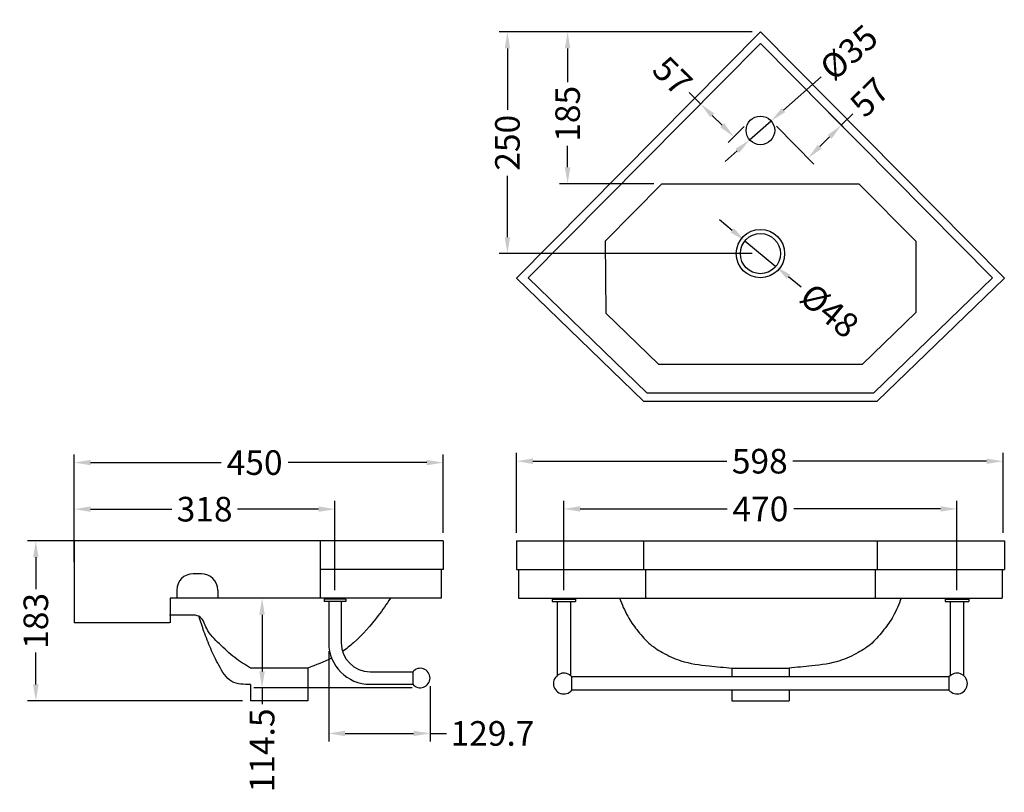
# Model space of a CAD drawing. Units: millimetres. Extents: x 10134 to 11335, y -4790 to -3848.
import ezdxf

# ---------------------------------------------------------------- set-up
doc = ezdxf.new("R2010")
doc.units = ezdxf.units.MM
doc.layers.add('图层2', color=3, linetype='Continuous')
doc.styles.get("Standard").update_dxf_attribs({"font": 'ARIAL.TTF'})
doc.dimstyles.get("Standard").update_dxf_attribs({"dimscale": 0, "dimtxt": 30, "dimasz": 20, "dimexe": 10, "dimexo": 10, "dimgap": 7, "dimtad": 0, "dimdec": 0, "dimdsep": 46, "dimlunit": 6, "dimtxsty": 'Standard', "dimcen": 1, "dimadec": 0, "dimazin": 0, "dimtfac": 1, "dimtdec": 0, "dimtmove": 0, "dimatfit": 3, "dimfxl": 0, "dimtolj": 1, "dimtzin": 0, "dimarcsym": 0})

# ---------------------------------------------------------------- blocks, each defined once
blk = doc.blocks.new('*D5')
at = {"layer": 'DEFPOINTS', "color": 0}
for p in [(11333, -4385.9), (10739.6, -4483.1), (11333, -4483.1)]:
    blk.add_point(p, dxfattribs=at)
at = {"layer": '图层2', "color": 0, "lineweight": -2}
for p, q in [((10739.6, -4473.1), (10739.6, -4375.9)), ((11333, -4473.1), (11333, -4375.9)), ((10759.6, -4385.9), (10996.1, -4385.9)), ((11313, -4385.9), (11076.5, -4385.9))]:
    blk.add_line(p, q, dxfattribs=at)
at = {"layer": '图层2', "color": 0}
for points in [[(10759.6, -4382.6), (10759.6, -4389.3), (10739.6, -4385.9)], [(11313, -4382.6), (11313, -4389.3), (11333, -4385.9)]]:
    blk.add_solid(points, dxfattribs=at)
at = {"layer": '图层2', "color": 0, "insert": (11036.3, -4385.9), "char_height": 30, "attachment_point": 5}
blk.add_mtext('\\A1;598', dxfattribs=at)
blk = doc.blocks.new('*D3')
at = {"layer": 'DEFPOINTS', "color": 0}
for p in [(11050.2, -3971.1), (11023.9, -3994.2)]:
    blk.add_point(p, dxfattribs=at)
at = {"layer": '图层2', "color": 0, "lineweight": -2}
for p, q in [((11111.3, -3917.2), (11065.2, -3957.8)), ((11023.9, -3994.2), (11050.2, -3971.1)), ((11008.9, -4007.5), (10993.9, -4020.7))]:
    blk.add_line(p, q, dxfattribs=at)
at = {"layer": '图层2', "color": 0}
for points in [[(11063, -3955.3), (11067.4, -3960.3), (11050.2, -3971.1)], [(11006.7, -4005), (11011.1, -4010), (11023.9, -3994.2)]]:
    blk.add_solid(points, dxfattribs=at)
at = {"layer": '图层2', "color": 0, "insert": (11144.9, -3887.5), "char_height": 30, "attachment_point": 5, "rotation": 41.421}
blk.add_mtext('\\A1;%%C35', dxfattribs=at)
blk = doc.blocks.new('*D4')
at = {"layer": 'DEFPOINTS', "color": 0}
for p in [(11018.2, -4117.2), (11056, -4148.4)]:
    blk.add_point(p, dxfattribs=at)
at = {"layer": '图层2', "color": 0, "lineweight": -2}
for p, q in [((11002.7, -4104.5), (10987.3, -4091.7)), ((11018.2, -4117.2), (11056, -4148.4)), ((11086.8, -4173.8), (11071.4, -4161.1))]:
    blk.add_line(p, q, dxfattribs=at)
at = {"layer": '图层2', "color": 0}
for points in [[(11004.9, -4101.9), (11000.6, -4107), (11018.2, -4117.2)], [(11073.5, -4158.5), (11069.3, -4163.7), (11056, -4148.4)]]:
    blk.add_solid(points, dxfattribs=at)
at = {"layer": '图层2', "color": 0, "insert": (11121.4, -4202.3), "char_height": 30, "attachment_point": 5, "rotation": 320.4826}
blk.add_mtext('\\A1;%%C48', dxfattribs=at)
blk = doc.blocks.new('*D9')
at = {"layer": 'DEFPOINTS', "color": 0}
for p in [(10801.9, -3862.6), (10917, -3862.6), (10917, -4047.6)]:
    blk.add_point(p, dxfattribs=at)
at = {"layer": '图层2', "color": 0, "lineweight": -2}
for p, q in [((10907, -3862.6), (10791.9, -3862.6)), ((10801.9, -3882.6), (10801.9, -3923.6)), ((10801.9, -4027.6), (10801.9, -4001.3)), ((10907, -4047.6), (10791.9, -4047.6))]:
    blk.add_line(p, q, dxfattribs=at)
at = {"layer": '图层2', "color": 0}
for points in [[(10798.6, -3882.6), (10805.3, -3882.6), (10801.9, -3862.6)], [(10798.6, -4027.6), (10805.3, -4027.6), (10801.9, -4047.6)]]:
    blk.add_solid(points, dxfattribs=at)
at = {"layer": '图层2', "color": 0, "insert": (10801.9, -3962.4), "char_height": 30, "attachment_point": 5, "rotation": 90}
blk.add_mtext('\\A1;185', dxfattribs=at)
blk = doc.blocks.new('*D7')
at = {"layer": 'DEFPOINTS', "color": 0}
for p in [(10200.2, -4387.6), (10200.2, -4483.1), (10650.2, -4483.1)]:
    blk.add_point(p, dxfattribs=at)
at = {"layer": '图层2', "color": 0, "lineweight": -2}
for p, q in [((10200.2, -4473.1), (10200.2, -4377.6)), ((10650.2, -4473.1), (10650.2, -4377.6)), ((10220.2, -4387.6), (10379.5, -4387.6)), ((10630.2, -4387.6), (10460.9, -4387.6))]:
    blk.add_line(p, q, dxfattribs=at)
at = {"layer": '图层2', "color": 0}
for points in [[(10220.2, -4384.3), (10220.2, -4390.9), (10200.2, -4387.6)], [(10630.2, -4384.3), (10630.2, -4390.9), (10650.2, -4387.6)]]:
    blk.add_solid(points, dxfattribs=at)
at = {"layer": '图层2', "color": 0, "insert": (10420.2, -4387.6), "char_height": 30, "attachment_point": 5}
blk.add_mtext('\\A1;450', dxfattribs=at)
blk = doc.blocks.new('*D10')
at = {"layer": 'DEFPOINTS', "color": 0}
for p in [(10728.5, -3862.6), (11037.1, -3862.6), (11037.1, -4132.8)]:
    blk.add_point(p, dxfattribs=at)
at = {"layer": '图层2', "color": 0, "lineweight": -2}
for p, q in [((11027.1, -3862.6), (10718.5, -3862.6)), ((10728.5, -3882.6), (10728.5, -3957.4)), ((10728.5, -4112.8), (10728.5, -4038.1)), ((11027.1, -4132.8), (10718.5, -4132.8))]:
    blk.add_line(p, q, dxfattribs=at)
at = {"layer": '图层2', "color": 0}
for points in [[(10725.2, -3882.6), (10731.8, -3882.6), (10728.5, -3862.6)], [(10725.2, -4112.8), (10731.8, -4112.8), (10728.5, -4132.8)]]:
    blk.add_solid(points, dxfattribs=at)
at = {"layer": '图层2', "color": 0, "insert": (10728.5, -3997.7), "char_height": 30, "attachment_point": 5, "rotation": 90}
blk.add_mtext('\\A1;250', dxfattribs=at)
blk = doc.blocks.new('A$C53D45C0D')
at = {"color": 7, "linetype": 'Continuous'}
for p, q in [((0, 115.6), (0, 112.6)), ((0, 115.6), (28.5, 115.6)), ((0, 112.6), (28.5, 112.6)), ((1.5, 116.6), (1.5, 115.6)), ((1.5, 116.6), (27, 116.6)), ((6.1, 112.6), (6.1, 22.4)), ((22.4, 112.6), (22.4, 22.4)), ((27, 116.6), (27, 115.6)), ((28.5, 115.6), (28.5, 112.6)), ((479.4, 115.6), (508, 115.6)), ((479.4, 115.6), (479.4, 112.6)), ((479.4, 112.6), (508, 112.6)), ((480.9, 116.6), (506.4, 116.6)), ((480.9, 115.6), (480.9, 116.6)), ((485.5, 112.6), (485.5, 22.4)), ((501.8, 112.6), (501.8, 22.4)), ((506.4, 115.6), (506.4, 116.6)), ((508, 115.6), (508, 112.6)), ((24.1, 4.5), (24.1, 20.8)), ((483.9, 20.8), (24.1, 20.8)), ((483.9, 20.8), (483.9, 4.5)), ((483.9, 4.5), (24.1, 4.5))]:
    blk.add_line(p, q, dxfattribs=at)
for centre, start, end in [((14.3, 12.7), 39.7927, 320.2073), ((493.7, 12.7), 219.7927, 140.2073)]:
    blk.add_arc(centre, 12.7, start, end, dxfattribs=at)
blk = doc.blocks.new('*D8')
at = {"layer": 'DEFPOINTS', "color": 0}
for p in [(10153.3, -4483.1), (10241.2, -4483.1), (10415.2, -4678.1)]:
    blk.add_point(p, dxfattribs=at)
at = {"layer": '图层2', "color": 0, "lineweight": -2}
for p, q in [((10231.2, -4483.1), (10143.3, -4483.1)), ((10153.3, -4503.1), (10153.3, -4541.9)), ((10153.3, -4658.1), (10153.3, -4619.3)), ((10405.2, -4678.1), (10143.3, -4678.1))]:
    blk.add_line(p, q, dxfattribs=at)
at = {"layer": '图层2', "color": 0}
for points in [[(10150, -4503.1), (10156.7, -4503.1), (10153.3, -4483.1)], [(10150, -4658.1), (10156.7, -4658.1), (10153.3, -4678.1)]]:
    blk.add_solid(points, dxfattribs=at)
at = {"layer": '图层2', "color": 0, "insert": (10153.3, -4580.6), "char_height": 30, "attachment_point": 5, "rotation": 90}
blk.add_mtext('\\A1;183', dxfattribs=at)
blk = doc.blocks.new('*D2')
at = {"layer": 'DEFPOINTS', "color": 0}
for p in [(10983.7, -3930.6), (10964.2, -3950.3), (11024.2, -3970.8)]:
    blk.add_point(p, dxfattribs=at)
at = {"layer": '图层2', "color": 0, "lineweight": -2}
for p, q in [((10964.2, -3950.3), (10950, -3936.2)), ((10976.7, -3937.7), (10957.2, -3957.4)), ((10990.5, -3976.3), (10978.4, -3964.4)), ((11017.2, -3977.9), (10997.7, -3997.5))]:
    blk.add_line(p, q, dxfattribs=at)
at = {"layer": '图层2', "color": 0}
for points in [[(10980.8, -3962), (10976.1, -3966.7), (10964.2, -3950.3)], [(10992.9, -3974), (10988.2, -3978.7), (11004.7, -3990.4)]]:
    blk.add_solid(points, dxfattribs=at)
at = {"layer": '图层2', "color": 0, "insert": (10929.8, -3916.1), "char_height": 30, "attachment_point": 5, "rotation": 315.2397}
blk.add_mtext('\\A1;57', dxfattribs=at)
blk = doc.blocks.new('*D6')
at = {"layer": 'DEFPOINTS', "color": 0}
for p in [(10200.2, -4444.4), (10200.2, -4518.7), (10518.2, -4553.1)]:
    blk.add_point(p, dxfattribs=at)
at = {"layer": '图层2', "color": 0, "lineweight": -2}
for p, q in [((10200.2, -4508.7), (10200.2, -4434.4)), ((10518.2, -4543.1), (10518.2, -4434.4)), ((10220.2, -4444.4), (10319, -4444.4)), ((10498.2, -4444.4), (10399.3, -4444.4))]:
    blk.add_line(p, q, dxfattribs=at)
at = {"layer": '图层2', "color": 0}
for points in [[(10220.2, -4441), (10220.2, -4447.7), (10200.2, -4444.4)], [(10498.2, -4441), (10498.2, -4447.7), (10518.2, -4444.4)]]:
    blk.add_solid(points, dxfattribs=at)
at = {"layer": '图层2', "color": 0, "insert": (10359.2, -4444.4), "char_height": 30, "attachment_point": 5}
blk.add_mtext('\\A1;318', dxfattribs=at)
blk = doc.blocks.new('*D1')
at = {"layer": 'DEFPOINTS', "color": 0}
for p in [(11090, -3930.3), (11049.6, -3970.4), (11135.7, -3976.3)]:
    blk.add_point(p, dxfattribs=at)
at = {"layer": '图层2', "color": 0, "lineweight": -2}
for p, q in [((11097.1, -3937.4), (11142.8, -3983.4)), ((11135.7, -3976.3), (11150, -3962.2)), ((11056.6, -3977.5), (11102.3, -4023.6)), ((11109.4, -4002.4), (11121.5, -3990.4))]:
    blk.add_line(p, q, dxfattribs=at)
at = {"layer": '图层2', "color": 0}
for points in [[(11119.2, -3988.1), (11123.9, -3992.8), (11135.7, -3976.3)], [(11107.1, -4000), (11111.8, -4004.8), (11095.2, -4016.5)]]:
    blk.add_solid(points, dxfattribs=at)
at = {"layer": '图层2', "color": 0, "insert": (11170.2, -3942.1), "char_height": 30, "attachment_point": 5, "rotation": 44.7603}
blk.add_mtext('\\A1;57', dxfattribs=at)
blk = doc.blocks.new('*D11')
at = {"layer": 'DEFPOINTS', "color": 0}
for p in [(10797.3, -4444.1), (10797.3, -4553.1), (11276.8, -4553.1)]:
    blk.add_point(p, dxfattribs=at)
at = {"layer": '图层2', "color": 0, "lineweight": -2}
for p, q in [((10797.3, -4543.1), (10797.3, -4434.1)), ((11276.8, -4543.1), (11276.8, -4434.1)), ((10817.3, -4444.1), (10996.4, -4444.1)), ((11256.8, -4444.1), (11077.8, -4444.1))]:
    blk.add_line(p, q, dxfattribs=at)
at = {"layer": '图层2', "color": 0}
for points in [[(10817.3, -4440.8), (10817.3, -4447.4), (10797.3, -4444.1)], [(11256.8, -4440.8), (11256.8, -4447.4), (11276.8, -4444.1)]]:
    blk.add_solid(points, dxfattribs=at)
at = {"layer": '图层2', "color": 0, "insert": (11037.1, -4444.1), "char_height": 30, "attachment_point": 5}
blk.add_mtext('\\A1;470', dxfattribs=at)
blk = doc.blocks.new('*D12')
at = {"layer": 'DEFPOINTS', "color": 0}
for p in [(10510.5, -4607.4), (10634.1, -4650.3), (10634.1, -4717.8)]:
    blk.add_point(p, dxfattribs=at)
at = {"layer": '图层2', "color": 0, "lineweight": -2}
for p, q in [((10510.5, -4617.4), (10510.5, -4727.8)), ((10634.1, -4660.3), (10634.1, -4727.8)), ((10530.5, -4717.8), (10614.1, -4717.8)), ((10634.1, -4717.8), (10654.1, -4717.8))]:
    blk.add_line(p, q, dxfattribs=at)
at = {"layer": '图层2', "color": 0}
for points in [[(10530.5, -4714.5), (10530.5, -4721.2), (10510.5, -4717.8)], [(10614.1, -4714.5), (10614.1, -4721.2), (10634.1, -4717.8)]]:
    blk.add_solid(points, dxfattribs=at)
at = {"layer": '图层2', "color": 0, "insert": (10710.3, -4717.8), "char_height": 30, "attachment_point": 5}
blk.add_mtext('\\A1;129.7', dxfattribs=at)
blk = doc.blocks.new('*D13')
at = {"layer": 'DEFPOINTS', "color": 0}
for p in [(10429.3, -4553.1), (10429.3, -4662.2), (10622.2, -4662.2)]:
    blk.add_point(p, dxfattribs=at)
at = {"layer": '图层2', "color": 0, "lineweight": -2}
for p, q in [((10429.3, -4573.1), (10429.3, -4642.2)), ((10612.2, -4662.2), (10419.3, -4662.2)), ((10429.3, -4662.2), (10429.3, -4682.2))]:
    blk.add_line(p, q, dxfattribs=at)
at = {"layer": '图层2', "color": 0}
for points in [[(10425.9, -4573.1), (10432.6, -4573.1), (10429.3, -4553.1)], [(10425.9, -4642.2), (10432.6, -4642.2), (10429.3, -4662.2)]]:
    blk.add_solid(points, dxfattribs=at)
at = {"layer": '图层2', "color": 0, "insert": (10429.3, -4738.5), "char_height": 30, "attachment_point": 5, "rotation": 90}
blk.add_mtext('\\A1;114.5', dxfattribs=at)

msp = doc.modelspace()

# ---------------------------------------------------------------- linework, layer by layer
at = {"color": 7, "linetype": 'Continuous'}
for p, q in [((10504.8, -4554.1), (10504.8, -4556.9)), ((10531.5, -4554.1), (10504.8, -4554.1)), ((10531.5, -4556.9), (10504.8, -4556.9)), ((10506.3, -4553.1), (10506.3, -4554.1)), ((10530.1, -4553.1), (10506.3, -4553.1)), ((10510.5, -4556.9), (10510.5, -4607.4)), ((10525.8, -4556.9), (10525.8, -4607.4)), ((10530.1, -4553.1), (10530.1, -4554.1)), ((10531.5, -4554.1), (10531.5, -4556.9)), ((10561, -4642.6), (10613, -4642.6)), ((10613, -4642.6), (10613, -4657.9)), ((10561, -4657.9), (10613, -4657.9))]:
    msp.add_line(p, q, dxfattribs=at)
for centre, radius, start, end in [((10561, -4607.4), 50.5, 180, 270), ((10561, -4607.4), 35.2, 180, 270), ((10622.2, -4650.3), 11.9, 219.7918, 140.2082)]:
    msp.add_arc(centre, radius, start, end, dxfattribs=at)
at = {"layer": '图层2', "color": 0}
for p, q in [((11037.1, -3862.6), (10739.6, -4162.6)), ((11037.1, -3862.6), (11334.6, -4162.6)), ((11037.1, -3876.8), (10753.8, -4162.5)), ((11037.1, -3876.8), (11320.3, -4162.5)), ((10917, -4047.6), (10847.6, -4117.6)), ((10917, -4047.6), (11157.1, -4047.6)), ((11157.1, -4047.6), (11226.6, -4117.6)), ((10847.6, -4117.6), (10848.4, -4205.3)), ((11226.6, -4117.6), (11226.6, -4204.5)), ((10739.6, -4162.6), (10894.6, -4312.6)), ((10753.8, -4162.5), (10898.6, -4302.6)), ((11320.3, -4162.5), (11175.5, -4302.6)), ((11334.6, -4162.6), (11179.6, -4312.6)), ((10848.4, -4205.3), (10912.8, -4267.6)), ((11226.6, -4204.5), (11161.4, -4267.6)), ((10912.8, -4267.6), (11161.4, -4267.6)), ((10898.6, -4302.6), (11175.5, -4302.6)), ((10894.6, -4312.6), (11179.6, -4312.6)), ((10200.2, -4483.1), (10200.2, -4583.1)), ((10650.2, -4483.1), (10200.2, -4483.1)), ((10500.2, -4483.1), (10500.2, -4553.1)), ((10650.2, -4483.1), (10650.2, -4518.1)), ((10739.6, -4483.1), (10739.6, -4518.1)), ((10739.6, -4483.1), (11334.6, -4483.1)), ((10894.6, -4483.1), (10894.6, -4518.1)), ((11179.6, -4483.1), (11179.6, -4518.1)), ((11334.6, -4483.1), (11334.6, -4518.1)), ((10355.2, -4523.1), (10345.2, -4523.1)), ((10650.2, -4518.1), (10500.2, -4518.1)), ((10647.7, -4518.1), (10647.7, -4553.1)), ((10739.6, -4518.1), (11334.6, -4518.1)), ((10742.1, -4518.1), (10742.1, -4553.1)), ((10897.1, -4518.1), (10897.1, -4553.1)), ((11177.1, -4518.1), (11177.1, -4553.1)), ((11332.1, -4518.1), (11332.1, -4553.1)), ((10325.2, -4543.1), (10325.2, -4553.1)), ((10375.2, -4543.1), (10375.2, -4553.1)), ((10647.7, -4553.1), (10317, -4553.1)), ((10317, -4553.1), (10317, -4583.1)), ((10742.1, -4553.1), (11332.1, -4553.1)), ((10316.4, -4583.1), (10200.2, -4583.1)), ((10485.2, -4638.1), (10415.2, -4638.1)), ((10485.2, -4638.1), (10485.2, -4678.1)), ((11002.1, -4638.1), (11072.1, -4638.1)), ((11002.1, -4638.1), (11002.1, -4648.9)), ((11072.1, -4638.1), (11072.1, -4648.9)), ((10415.2, -4658.1), (10415.2, -4678.1)), ((11002.1, -4665.2), (11002.1, -4678.1)), ((11072.1, -4665.2), (11072.1, -4678.1)), ((10485.2, -4678.1), (10415.2, -4678.1)), ((11002.1, -4678.1), (11072.1, -4678.1))]:
    msp.add_line(p, q, dxfattribs=at)
for centre, radius in [((11037.1, -3982.6), 17.5), ((11037.1, -4132.8), 29.5), ((11037.1, -4132.8), 24.5)]:
    msp.add_circle(centre, radius, dxfattribs=at)
for centre, start, end in [((10345.2, -4543.1), 90, 180), ((10355.2, -4543.1), 0, 90)]:
    msp.add_arc(centre, 20, start, end, dxfattribs=at)
msp.add_open_spline([(10585.9, -4553.1), (10581, -4560.2), (10567.6, -4579.6), (10548.3, -4601.8), (10532, -4614.6), (10527.4, -4617.8)], degree=3, knots=[0, 0, 0, 0, 25.960243, 70.749158, 87.647851, 87.647851, 87.647851, 87.647851], dxfattribs=at)
for points in [[(10865.3, -4552.8), (10875.2, -4575), (10886.3, -4591.3), (10900.9, -4607.6), (10917.8, -4619.3), (10940, -4629.2), (10974.5, -4635.6), (11002.1, -4638.1)], [(11208.8, -4552.8), (11198.9, -4575), (11187.8, -4591.3), (11173.2, -4607.6), (11156.3, -4619.3), (11134.1, -4629.2), (11099.7, -4635.6), (11072.1, -4638.1)], [(10415.2, -4638.1), (10396, -4625.4), (10377.3, -4608.6), (10361.7, -4589.9), (10353.8, -4576), (10336.9, -4573.6), (10316.4, -4573.6)], [(10415.2, -4658.1), (10392.5, -4654.5), (10376.5, -4634.7), (10366.6, -4614.4), (10358.4, -4593.5), (10352.4, -4575.2)]]:
    msp.add_spline(points, degree=3, dxfattribs=at)
msp.add_open_spline([(10514, -4625.9), (10504.8, -4630.7), (10495, -4634.4), (10485.2, -4638.1)], degree=3, dxfattribs=at)

# ---------------------------------------------------------------- block references
msp.add_blockref('A$C53D45C0D', (10783.1, -4669.7), dxfattribs=at)

# ---------------------------------------------------------------- dimensions: what is measured, and where the dimension line sits
dim = msp.add_diameter_dim_2p(p1=(11023.9, -3994.2), p2=(11050.2, -3971.1), text='%%C35', dimstyle='Standard', override={"dimscale": 1}, dxfattribs=at)
dim.commit()
dim.dimension.update_dxf_attribs({"geometry": '*D3', "text_midpoint": (11144.9, -3887.5), "dimtype": 163})
for base, p1, p2, text, picture, middle in [((10728.5, -3862.6), (11037.1, -4132.8), (11037.1, -3862.6), '250', '*D10', (10728.5, -3997.7)), ((10153.3, -4483.1), (10415.2, -4678.1), (10241.2, -4483.1), '183', '*D8', (10153.3, -4580.6))]:
    dim = msp.add_linear_dim(base=base, p1=p1, p2=p2, angle=90, text=text, dimstyle='Standard', override={"dimscale": 1}, dxfattribs=at)
    dim.commit()
    dim.dimension.update_dxf_attribs({"geometry": picture, "text_midpoint": middle})
for base, p1, p2, angle, picture, middle, dimtype in [((10801.9, -3862.6), (10917, -4047.6), (10917, -3862.6), 90, '*D9', (10801.9, -3962.4), 160), ((11135.7, -3976.3), (11049.6, -3970.4), (11090, -3930.3), 44.7603, '*D1', (11170.2, -3942.1), 161)]:
    dim = msp.add_linear_dim(base=base, p1=p1, p2=p2, angle=angle, dimstyle='Standard', override={"dimscale": 1}, dxfattribs=at)
    dim.commit()
    dim.dimension.update_dxf_attribs({"geometry": picture, "text_midpoint": middle, "dimtype": dimtype})
for base, p1, p2, angle, text, picture, middle, dimtype in [((10964.2, -3950.3), (11024.2, -3970.8), (10983.7, -3930.6), 135.2397, '57', '*D2', (10929.8, -3916.1), 161), ((10200.2, -4387.6), (10650.2, -4483.1), (10200.2, -4483.1), 180, '450', '*D7', (10420.2, -4387.6), 160), ((10429.3, -4662.2), (10429.3, -4553.1), (10622.2, -4662.2), 90, '114.5', '*D13', (10429.3, -4738.5), 160)]:
    dim = msp.add_linear_dim(base=base, p1=p1, p2=p2, angle=angle, text=text, dimstyle='Standard', override={"dimscale": 1}, dxfattribs=at)
    dim.commit()
    dim.dimension.update_dxf_attribs({"geometry": picture, "text_midpoint": middle, "dimtype": dimtype})
dim = msp.add_diameter_dim_2p(p1=(11018.2, -4117.2), p2=(11056, -4148.4), text='%%C48', dimstyle='Standard', override={"dimscale": 1}, dxfattribs=at)
dim.commit()
dim.dimension.update_dxf_attribs({"geometry": '*D4', "text_midpoint": (11121.4, -4202.3)})
for base, p1, p2, text, picture, middle in [((11333, -4385.9), (10739.6, -4483.1), (11333, -4483.1), '598', '*D5', (11036.3, -4385.9)), ((10634.1, -4717.8), (10510.5, -4607.4), (10634.1, -4650.3), '129.7', '*D12', (10710.3, -4717.8))]:
    dim = msp.add_linear_dim(base=base, p1=p1, p2=p2, text=text, dimstyle='Standard', override={"dimscale": 1}, dxfattribs=at)
    dim.commit()
    dim.dimension.update_dxf_attribs({"geometry": picture, "text_midpoint": middle, "dimtype": 160})
dim = msp.add_linear_dim(base=(10200.2, -4444.4), p1=(10518.2, -4553.1), p2=(10200.2, -4518.7), dimstyle='Standard', override={"dimscale": 1}, dxfattribs=at)
dim.commit()
dim.dimension.update_dxf_attribs({"geometry": '*D6', "text_midpoint": (10359.2, -4444.4)})
dim = msp.add_linear_dim(base=(10797.3, -4444.1), p1=(11276.8, -4553.1), p2=(10797.3, -4553.1), text='470', dimstyle='Standard', override={"dimscale": 1}, dxfattribs=at)
dim.commit()
dim.dimension.update_dxf_attribs({"geometry": '*D11', "text_midpoint": (11037.1, -4444.1)})

doc.saveas('drawing.dxf')
